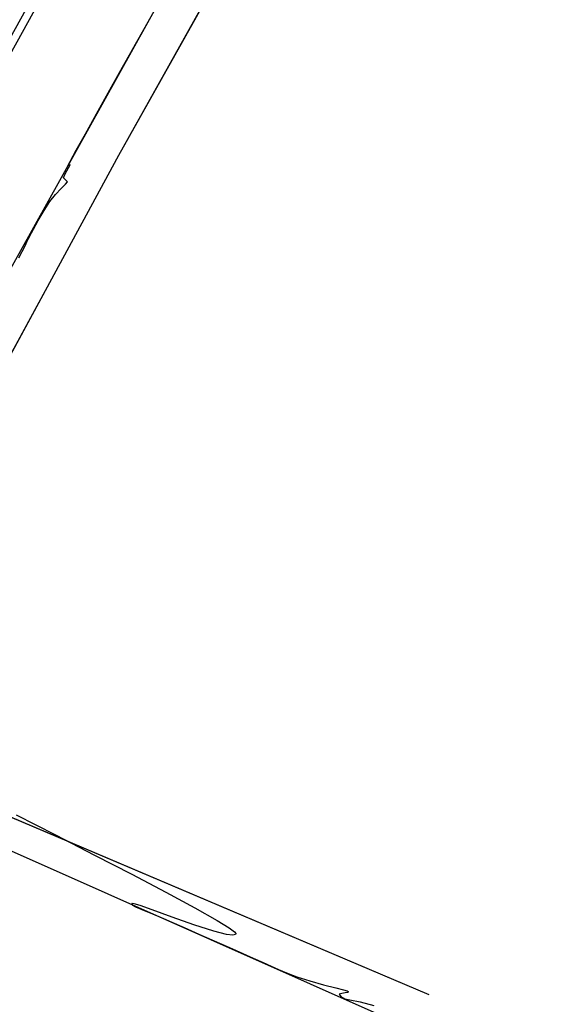
# Model space of a CAD drawing. Units: metres. Extents: x 258681 to 275242, y 8664333 to 8668537.
# Drawn here: x 258844 to 258871, y 8664403 to 8664452 of the extents above; entities that cross this region are included whole.
import ezdxf

# ---------------------------------------------------------------- set-up
doc = ezdxf.new("R2010")
doc.units = ezdxf.units.M
for name, color, linetype in [('0 CASCO BD', 252, 'Continuous'), ('0 VIAD SANTA ROSA', 7, 'Continuous'), ('05_PERF', 7, 'Continuous'), ('3', 3, 'Continuous'), ('TOP_Veredas', 252, 'Continuous')]:
    doc.layers.add(name, color=color, linetype=linetype)
doc.layers.add('02_TIN Mn', color=7, linetype='Continuous', true_color=0x757500)

# ---------------------------------------------------------------- blocks, each defined once
blk = doc.blocks.new('LOTES')
at = {"layer": 'TOP_Veredas', "elevation": 22.938, "flags": 128}
blk.add_lwpolyline([(268920.5, 8664502.5), (268890.086, 8664513.849), (268890.768, 8664515.676), (268889.677, 8664515.943), (268889.206, 8664515.929), (268887.229, 8664515.576), (268885.507, 8664514.457), (268866.802, 8664480.993), (268836.355, 8664426.367), (268832.315, 8664418.3), (268832.137, 8664416.849), (268832.467, 8664414.995), (268833.622, 8664413.015), (268835.656, 8664411.424), (268837.561, 8664410.692), (268838.642, 8664412.887), (268863.652, 8664401.766)], dxfattribs=at)
blk = doc.blocks.new('LOTESS')
at = {"layer": 'TOP_Veredas', "linetype": 'Continuous'}
blk.add_blockref('LOTES', (-0.003, 0), dxfattribs=at)
blk = doc.blocks.new('TIN 023')
at = {"layer": '02_TIN Mn', "linetype": 'Continuous', "lineweight": -3, "elevation": 22}
for points in [[(258844.16, 8664440.147), (258844.322, 8664440.459), (258844.469, 8664440.748), (258844.579, 8664440.971), (258844.634, 8664441.083), (258844.688, 8664441.193), (258844.728, 8664441.276), (258844.758, 8664441.333), (258844.788, 8664441.39), (258844.888, 8664441.575), (258845.124, 8664441.999), (258845.421, 8664442.509), (258845.708, 8664442.949), (258845.988, 8664443.293), (258846.273, 8664443.595), (258846.492, 8664443.821), (258846.579, 8664443.94), (258846.488, 8664444.035), (258846.389, 8664444.135), (258846.469, 8664444.334), (258846.629, 8664444.622), (258846.712, 8664444.773), (258846.655, 8664444.751), (258846.598, 8664444.729), (258846.713, 8664444.941), (258847.025, 8664445.507), (258847.481, 8664446.33), (258848.028, 8664447.313), (258848.61, 8664448.359), (258849.175, 8664449.371), (258849.668, 8664450.253), (258850.036, 8664450.907), (258850.387, 8664451.527), (258850.687, 8664452.055)], [(258844.031, 8664412.393), (258845.989, 8664411.397), (258847.936, 8664410.399), (258849.793, 8664409.438), (258851.482, 8664408.549), (258852.923, 8664407.771), (258854.038, 8664407.141), (258854.643, 8664406.768), (258854.902, 8664406.578), (258854.973, 8664406.497), (258854.976, 8664406.472), (258854.95, 8664406.441), (258854.832, 8664406.413), (258854.513, 8664406.447), (258853.881, 8664406.607), (258852.878, 8664406.929), (258851.798, 8664407.31), (258850.81, 8664407.668), (258850.2, 8664407.881), (258849.905, 8664407.971), (258849.805, 8664407.987), (258849.789, 8664407.981), (258849.788, 8664407.958), (258849.827, 8664407.908), (258849.974, 8664407.819), (258850.296, 8664407.678), (258850.819, 8664407.472), (258851.372, 8664407.242), (258851.791, 8664407.053), (258852.398, 8664406.783), (258853.123, 8664406.461), (258853.898, 8664406.119), (258854.654, 8664405.785), (258855.323, 8664405.491), (258855.836, 8664405.266), (258856.337, 8664405.041), (258856.732, 8664404.857), (258857.095, 8664404.692), (258857.496, 8664404.524), (258858.008, 8664404.331), (258858.654, 8664404.126), (258859.339, 8664403.94), (258859.958, 8664403.782), (258860.335, 8664403.682), (258860.514, 8664403.626), (258860.571, 8664403.599), (258860.579, 8664403.589), (258860.573, 8664403.574), (258860.533, 8664403.552), (258860.423, 8664403.53), (258860.248, 8664403.508), (258860.124, 8664403.459), (258860.208, 8664403.353), (258860.404, 8664403.241), (258860.648, 8664403.183), (258861.167, 8664403.078), (258861.842, 8664402.907)]]:
    blk.add_lwpolyline(points, dxfattribs=at)

msp = doc.modelspace()

# ---------------------------------------------------------------- linework, layer by layer
at = {"layer": '0 VIAD SANTA ROSA', "color": 8}
for p, q in [((258849.15, 8664445.255, 22.616), (258860.748, 8664466.015, 22.616)), ((258849.15, 8664445.255, 22.616), (258860.748, 8664466.015, 22.616)), ((258845.491, 8664438.512, 22.616), (258849.15, 8664445.255, 22.616)), ((258845.491, 8664438.512, 22.616), (258849.15, 8664445.255, 22.616)), ((258833.855, 8664417.156, 22.616), (258845.491, 8664438.512, 22.616)), ((258833.855, 8664417.156, 22.616), (258845.491, 8664438.512, 22.616)), ((258864.602, 8664403.429, 22.616), (258837.318, 8664415.011, 22.616)), ((258864.602, 8664403.429, 22.616), (258837.318, 8664415.011, 22.616))]:
    msp.add_line(p, q, dxfattribs=at)
at = {"layer": '0 VIAD SANTA ROSA', "color": 253, "true_color": 0xb0b0b0, "flags": 128}
for points in [[(258821.448, 8664410.78), (259031.69, 8664791.6)], [(258821.798, 8664410.586), (259032.041, 8664791.407)]]:
    msp.add_lwpolyline(points, dxfattribs=at)
at = {"layer": '3', "color": 8, "elevation": 22.616, "flags": 128}
msp.add_lwpolyline([(258864.602, 8664403.429), (258837.318, 8664415.011), (258836.917, 8664415.955), (258833.855, 8664417.156), (258845.491, 8664438.512), (258849.15, 8664445.255), (258860.748, 8664466.015), (258871.341, 8664484.978), (258882.927, 8664505.985), (258886.005, 8664511.566), (258889.389, 8664512.615), (258910.783, 8664504.654), (258919.832, 8664501.298)], dxfattribs=at)
msp.add_lwpolyline([(258864.602, 8664403.429), (258837.318, 8664415.011), (258836.917, 8664415.955), (258833.855, 8664417.156), (258845.491, 8664438.512), (258849.15, 8664445.255), (258860.748, 8664466.015), (258871.341, 8664484.978), (258882.927, 8664505.985), (258886.005, 8664511.566), (258889.389, 8664512.615), (258910.783, 8664504.654), (258919.832, 8664501.298)], dxfattribs=at)

# ---------------------------------------------------------------- block references
at = {"layer": '0 CASCO BD'}
msp.add_blockref('LOTESS', (-10000, 0), dxfattribs=at)
at = {"layer": '05_PERF'}
msp.add_blockref('TIN 023', (0, 0), dxfattribs=at)

doc.saveas('drawing.dxf')
